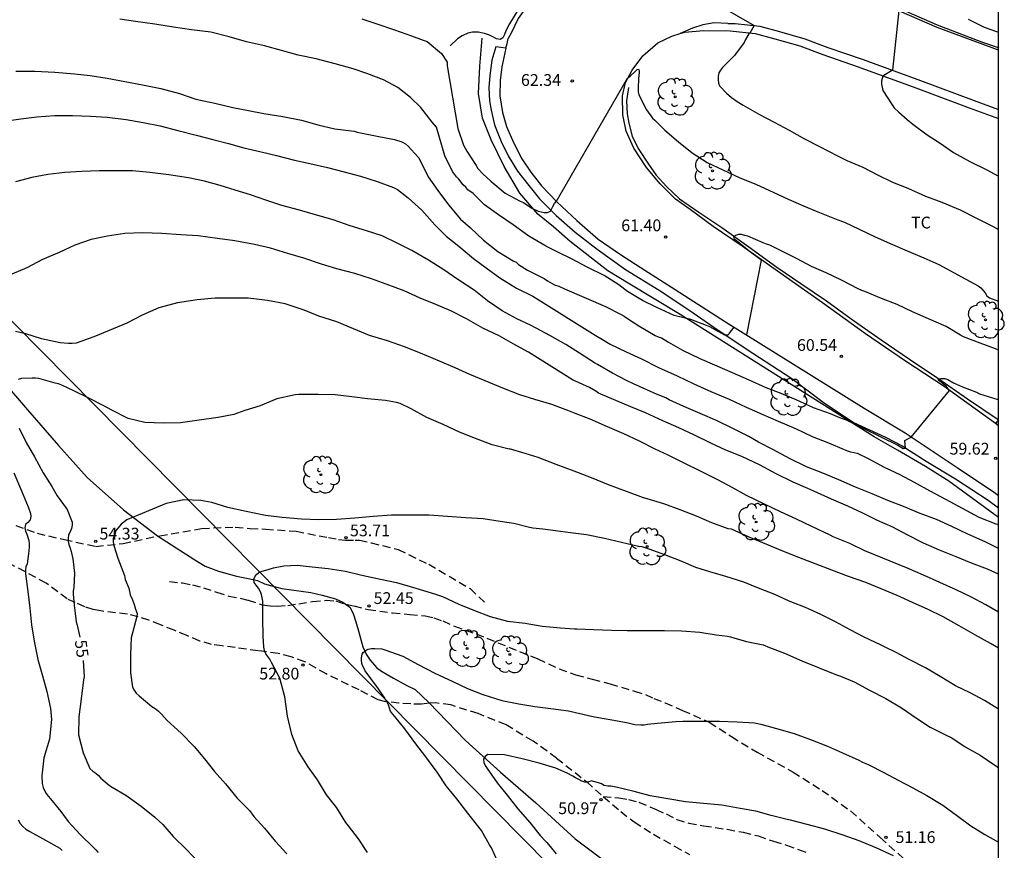
# Model space of a CAD drawing. Units: metres. Extents: x 578544 to 578895, y 4794790 to 4795040.
# Drawn here: x 578832 to 578895, y 4794957 to 4795010 of the extents above; entities that cross this region are included whole.
import ezdxf

# ---------------------------------------------------------------- set-up
doc = ezdxf.new("R2010")
doc.units = ezdxf.units.M
doc.linetypes.add('TRAZOS_NORMALES', pattern=[0.75, 0.5, -0.25])
for name, color, linetype in [('010106', 9, 'Continuous'), ('020104', 34, 'Continuous'), ('020204', 9, 'Continuous'), ('020307', 24, 'Continuous'), ('020308', 9, 'Continuous'), ('050103', 4, 'Continuous'), ('060108', 9, 'Continuous'), ('060110', 9, 'Continuous'), ('060113', 4, 'Continuous'), ('060128', 7, 'TRAZOS_NORMALES'), ('070108', 9, 'VALLA'), ('100202', 3, 'Continuous'), ('100301', 7, 'Continuous'), ('220104', 9, 'LINEA_ELECTRICA')]:
    doc.layers.add(name, color=color, linetype=linetype)
doc.layers.add('020105', color=24, linetype='Continuous', lineweight=30)
doc.styles.add('ARIAL', font='ARIAL.TTF', dxfattribs={"height": 1})
doc.styles.add('ARIALI', font='ARIALI.TTF', dxfattribs={"height": 1})
doc.styles.get("Standard").update_dxf_attribs({"font": 'txt.shx'})
doc.linetypes.add('LINEA_ELECTRICA', pattern='A,7.5,-0.3,["E",Standard,S=0.25,R=0,X=-0.1,Y=-0.1],-0.3', length=8.1)
doc.linetypes.add('VALLA', pattern='A,1,[200,DONOSTI.shx,S=0.1,R=0,X=0,Y=0],1', length=2)

# ---------------------------------------------------------------- blocks, each defined once
blk = doc.blocks.new('COTAPU')
blk.add_circle((0, 0), 0.075)
blk = doc.blocks.new('ARBOL')
blk.add_circle((0, 0), 0.0587)
for centre, radius, start, end in [((-0.564, 0.381), 0.532, 92.28, 254.58), ((-0.28, 0.855), 0.3, 359.28777, 173.60777), ((0.097, 0.97), 0.21, 23.15651, 160.46651), ((0.438, 0.881), 0.24, 301.57804, 139.32804), ((0.656, 0.288), 0.443, 319.85562, 114.76562), ((-0.091, 0.321), 0.12, 119.14, 310.56), ((0.819, -0.249), 0.383, 235.52754, 62.02753), ((-0.556, -0.339), 0.555, 142.64, 266.54), ((-0.039, -0.384), 0.21, 189.64, 323.88), ((0.299, -0.624), 0.532, 224.67, 0.24), ((-0.301, -0.676), 0.45, 213.78, 295.32)]:
    blk.add_arc(centre, radius, start, end)

msp = doc.modelspace()

# ---------------------------------------------------------------- linework, layer by layer
at = {"layer": '010106', "flags": 128}
msp.add_lwpolyline([(578544.275, 4794790.29), (578894.265, 4794790.283), (578894.271, 4795040.276), (578544.28, 4795040.283)], close=True, dxfattribs=at)
at = {"layer": '020104', "flags": 128}
for points, elevation in [([(578873.251, 4795012.516), (578878.678, 4795009.376), (578878.404, 4795008.888), (578878.354, 4795008.836), (578878.136, 4795008.484), (578878.052, 4795008.298), (578877.426, 4795007.458), (578877.122, 4795007.142), (578876.672, 4795006.696), (578876.542, 4795006.53), (578876.442, 4795006.346), (578876.392, 4795006.136), (578876.384, 4795005.932), (578876.406, 4795005.706), (578876.48, 4795005.52), (578876.926, 4795005.054), (578877.238, 4795004.78), (578877.596, 4795004.52), (578877.988, 4795004.284), (578879.026, 4795003.706), (578879.958, 4795003.206), (578880.918, 4795002.708), (578881.892, 4795002.152), (578882.864, 4795001.654), (578884, 4795001.066), (578884.606, 4795000.766), (578885.62, 4795000.348), (578886.564, 4794999.844), (578887.508, 4794999.394), (578888.496, 4794998.992), (578889.628, 4794998.5), (578890.666, 4794998.108), (578891.826, 4794997.622), (578892.88, 4794997.09), (578893.936, 4794996.564), (578894.27, 4794996.366)], 63), ([(578887.921, 4795010.33), (578887.512, 4795006.524), (578886.886, 4795006.144), (578886.818, 4795005.836), (578886.812, 4795005.634), (578886.902, 4795005.224), (578887.494, 4795004.308), (578887.618, 4795004.134), (578887.926, 4795003.85), (578888.438, 4795003.386), (578888.818, 4795003.08), (578889.73, 4795002.4), (578890.544, 4795001.866), (578891.404, 4795001.28), (578892.442, 4795000.712), (578893.54, 4795000.17), (578894.27, 4794999.768)], 64), ([(578877.391, 4794990.147), (578877.088, 4794989.752), (578877.028, 4794989.62), (578876.822, 4794989.63), (578876.628, 4794989.724), (578875.858, 4794990.166), (578875.652, 4794990.252), (578874.654, 4794990.622), (578873.588, 4794990.886), (578872.48, 4794991.384), (578871.564, 4794991.844), (578870.602, 4794992.41), (578870.444, 4794992.546), (578870.066, 4794992.838), (578869.114, 4794993.44), (578868.068, 4794993.95), (578867.026, 4794994.5), (578866.122, 4794994.934), (578865.518, 4794995.244), (578865.33, 4794995.35), (578864.324, 4794995.94), (578863.31, 4794996.66), (578862.375, 4794997.302), (578861.495, 4794997.948), (578860.763, 4794998.652), (578860.417, 4794998.9), (578860.287, 4794999.06), (578860.127, 4794999.222), (578859.841, 4794999.568), (578859.703, 4794999.726), (578859.437, 4795000.074), (578858.965, 4795001.056), (578858.424, 4795002.889), (578858.15, 4795003.209), (578857.426, 4795004.141), (578856.768, 4795004.793), (578855.96, 4795005.415), (578855.048, 4795005.917), (578853.982, 4795006.319), (578853.11, 4795006.617), (578851.96, 4795006.921), (578850.752, 4795007.245), (578849.602, 4795007.475), (578848.542, 4795007.783), (578847.448, 4795008.079), (578846.306, 4795008.331), (578845.192, 4795008.653), (578844.02, 4795008.942), (578842.788, 4795009.102), (578841.65, 4795009.278), (578840.462, 4795009.46), (578839.222, 4795009.628), (578838.216, 4795009.782)], 61), ([(578853.668, 4795009.801), (578854.628, 4795009.485), (578855.742, 4795009.093), (578856.828, 4795008.715), (578857.568, 4795008.439), (578857.828, 4795008.345), (578858.742, 4795007.593), (578859.102, 4795007.045), (578859.101, 4795006.994), (578859.115, 4795006.794), (578859.787, 4795002.806), (578860.141, 4795001.746), (578860.369, 4795001.358), (578860.591, 4795001.01), (578860.957, 4795000.438), (578861.065, 4795000.256), (578861.381, 4794999.926), (578861.897, 4794999.45), (578862.813, 4794998.69), (578863.77, 4794998.168), (578863.97, 4794998.084), (578864.514, 4794997.73), (578864.906, 4794997.542), (578865.298, 4794997.452), (578865.508, 4794997.454), (578865.692, 4794997.536), (578865.842, 4794997.836), (578865.948, 4794998.02), (578866.086, 4794998.18), (578870.612, 4795006.016), (578870.81, 4795006.172), (578871.102, 4795006.45), (578871.23, 4795006.576), (578871.32, 4795006.598), (578871.354, 4795006.508), (578871.354, 4795006.384), (578871.32, 4795005.986), (578871.296, 4795005.356), (578871.296, 4795005.154), (578871.34, 4795004.948), (578871.812, 4795003.988), (578872.2, 4795003.474), (578872.342, 4795003.33), (578872.984, 4795002.706), (578873.86, 4795001.962), (578874.74, 4795001.254), (578875.698, 4795000.646), (578876.692, 4795000.168), (578877.726, 4794999.682), (578878.838, 4794999.23), (578879.906, 4794998.746), (578880.856, 4794998.292), (578881.826, 4794997.882), (578882.744, 4794997.482), (578883.812, 4794997.07), (578884.03, 4794996.988), (578884.442, 4794996.826), (578885.382, 4794996.392), (578886.368, 4794995.92), (578887.362, 4794995.48), (578888.452, 4794995.008), (578889.51, 4794994.548), (578890.47, 4794994.124), (578890.974, 4794993.856), (578891.924, 4794993.342), (578892.968, 4794992.778), (578893.158, 4794992.646), (578893.432, 4794992.322), (578893.538, 4794992.138), (578893.698, 4794992.016), (578894.269, 4794991.803)], 62), ([(578830.847, 4795003.276), (578831.901, 4795003.426), (578832.92, 4795003.56), (578834.078, 4795003.626), (578835.214, 4795003.626), (578836.348, 4795003.602), (578837.422, 4795003.52), (578838.636, 4795003.372), (578839.704, 4795003.196), (578840.806, 4795002.982), (578841.922, 4795002.688), (578843.096, 4795002.378), (578844.156, 4795002.114), (578845.148, 4795001.846), (578846.128, 4795001.564), (578847.236, 4795001.314), (578848.21, 4795001.082), (578849.356, 4795000.778), (578850.35, 4795000.566), (578851.476, 4795000.328), (578852.528, 4795000.04), (578853.584, 4794999.764), (578854.64, 4794999.42), (578855.672, 4794999.036), (578855.94, 4794998.912), (578856.612, 4794998.38), (578857.492, 4794997.598), (578858.318, 4794996.67), (578859.04, 4794995.944), (578859.844, 4794995.294), (578860.782, 4794994.516), (578861.585, 4794993.92), (578862.461, 4794993.286), (578863.519, 4794992.63), (578864.567, 4794992.11), (578868.546, 4794989.635), (578868.902, 4794989.413), (578869.506, 4794989.045), (578870.516, 4794988.561), (578871.504, 4794988.109), (578872.594, 4794987.565), (578873.766, 4794987.036), (578874.834, 4794986.52), (578875.922, 4794986.034), (578877.1, 4794985.546), (578878.188, 4794985.044), (578879.234, 4794984.562), (578880.218, 4794984.15), (578881.334, 4794983.67), (578882.384, 4794983.164), (578883.428, 4794982.76), (578884.426, 4794982.336), (578884.638, 4794982.248), (578884.836, 4794982.186), (578885.064, 4794982.154), (578885.268, 4794982.1), (578885.95, 4794981.766), (578886.975, 4794981.218), (578887.977, 4794980.736), (578888.893, 4794980.244), (578889.893, 4794979.704), (578890.885, 4794979.17), (578891.947, 4794978.59), (578893.013, 4794978.028), (578894.099, 4794977.6), (578894.269, 4794977.552)], 59), ([(578894.269, 4794976.026), (578893.417, 4794976.454), (578892.323, 4794976.944), (578891.291, 4794977.426), (578890.325, 4794977.878), (578889.283, 4794978.264), (578888.223, 4794978.698), (578887.221, 4794979.076), (578886.207, 4794979.512), (578885.152, 4794979.938), (578884.09, 4794980.4), (578883.06, 4794980.83), (578882.036, 4794981.222), (578880.986, 4794981.746), (578879.87, 4794982.336), (578878.972, 4794982.795), (578878.352, 4794983.169), (578877.294, 4794983.699), (578876.322, 4794984.161), (578875.252, 4794984.623), (578874.21, 4794985.085), (578873.272, 4794985.501), (578873.05, 4794985.621), (578872.46, 4794985.869), (578872.266, 4794985.939), (578872.074, 4794986.035), (578870.99, 4794986.533), (578870.54, 4794986.737), (578869.656, 4794987.209), (578868.688, 4794987.747), (578868.508, 4794987.871), (578867.536, 4794988.473), (578866.672, 4794989.037), (578865.646, 4794989.597), (578864.463, 4794990.246), (578863.551, 4794990.66), (578862.605, 4794991.168), (578861.681, 4794991.81), (578860.837, 4794992.49), (578859.852, 4794993.13), (578858.838, 4794993.828), (578857.92, 4794994.42), (578856.858, 4794995.036), (578855.924, 4794995.492), (578854.958, 4794995.968), (578853.956, 4794996.282), (578852.912, 4794996.596), (578851.84, 4794996.988), (578850.696, 4794997.298), (578849.684, 4794997.588), (578848.566, 4794997.906), (578847.538, 4794998.244), (578846.556, 4794998.57), (578845.588, 4794998.88), (578844.63, 4794999.172), (578843.622, 4794999.458), (578842.596, 4794999.67), (578841.36, 4794999.856), (578840.142, 4794999.996), (578839.038, 4795000.098), (578837.91, 4795000.114), (578836.902, 4795000.11), (578835.806, 4795000.066), (578834.726, 4794999.996), (578833.632, 4794999.876), (578832.612, 4794999.69), (578831.578, 4794999.408)], 58), ([(578894.269, 4794974.395), (578893.563, 4794974.696), (578892.545, 4794975.09), (578891.575, 4794975.486), (578890.515, 4794975.92), (578889.497, 4794976.36), (578888.459, 4794976.89), (578887.529, 4794977.38), (578886.551, 4794977.818), (578885.621, 4794978.272), (578884.661, 4794978.73), (578883.614, 4794979.159), (578882.504, 4794979.671), (578882.12, 4794979.839), (578881.176, 4794980.261), (578880.084, 4794980.783), (578879.032, 4794981.357), (578877.906, 4794981.879), (578876.876, 4794982.289), (578875.914, 4794982.739), (578874.84, 4794983.273), (578873.88, 4794983.715), (578872.868, 4794984.173), (578871.762, 4794984.673), (578870.826, 4794985.059), (578869.856, 4794985.453), (578868.75, 4794985.937), (578868.586, 4794986.053), (578868.182, 4794986.285), (578867.108, 4794986.783), (578864.287, 4794988.552), (578863.305, 4794989.078), (578862.415, 4794989.58), (578861.375, 4794990.08), (578860.339, 4794990.664), (578859.329, 4794991.182), (578858.376, 4794991.584), (578857.378, 4794991.988), (578856.372, 4794992.464), (578855.22, 4794992.876), (578854.268, 4794993.214), (578853.21, 4794993.56), (578852.064, 4794993.86), (578851.098, 4794994.15), (578849.97, 4794994.542), (578848.95, 4794994.84), (578847.838, 4794995.17), (578846.816, 4794995.414), (578845.57, 4794995.636), (578844.45, 4794995.8), (578843.222, 4794995.954), (578842.116, 4794996.034), (578840.908, 4794996.11), (578839.67, 4794996.16), (578838.54, 4794996.102), (578837.432, 4794995.95), (578836.396, 4794995.718), (578835.354, 4794995.358), (578834.344, 4794994.89), (578833.294, 4794994.446), (578832.298, 4794993.93), (578831.338, 4794993.518)], 57), ([(578894.269, 4794988.677), (578894.077, 4794988.748), (578893.111, 4794989.126), (578892.036, 4794989.53), (578891.858, 4794989.634), (578890.928, 4794990.188), (578889.802, 4794990.674), (578888.788, 4794991.124), (578887.802, 4794991.576), (578886.808, 4794991.96), (578885.754, 4794992.414), (578885.56, 4794992.468), (578885.316, 4794992.578), (578884.256, 4794993.13), (578883.28, 4794993.598), (578882.342, 4794994.016), (578881.426, 4794994.496), (578880.506, 4794994.962), (578879.678, 4794995.374), (578879.48, 4794995.424), (578879.262, 4794995.506), (578878.284, 4794995.95), (578878.086, 4794995.986), (578877.87, 4794996.036), (578877.69, 4794996.036), (578877.498, 4794995.978), (578877.482, 4794995.97), (578877.372, 4794995.924), (578877.388, 4794995.79), (578877.564, 4794995.662), (578878.378, 4794994.996), (578879.038, 4794994.506), (578879.132, 4794994.406), (578878.199, 4794989.645)], 61), ([(578894.269, 4794971.96), (578893.461, 4794972.44), (578892.517, 4794972.93), (578891.565, 4794973.392), (578890.535, 4794973.863), (578889.495, 4794974.313), (578888.507, 4794974.745), (578885.739, 4794975.875), (578884.799, 4794976.331), (578883.727, 4794976.775), (578883.527, 4794976.883), (578882.364, 4794977.417), (578881.382, 4794977.887), (578880.36, 4794978.363), (578879.346, 4794978.855), (578878.194, 4794979.397), (578877.292, 4794979.907), (578876.38, 4794980.399), (578875.306, 4794980.929), (578874.178, 4794981.483), (578873.194, 4794981.969), (578872.372, 4794982.351), (578871.374, 4794982.861), (578870.376, 4794983.331), (578869.328, 4794983.773), (578868.236, 4794984.267), (578867.218, 4794984.653), (578866.794, 4794984.819), (578865.772, 4794985.203), (578864.699, 4794985.52), (578863.731, 4794985.832), (578862.655, 4794986.244), (578861.535, 4794986.714), (578860.555, 4794987.122), (578859.625, 4794987.548), (578858.607, 4794987.978), (578857.407, 4794988.488), (578856.378, 4794988.892), (578855.304, 4794989.256), (578854.158, 4794989.616), (578853.124, 4794990.024), (578852.068, 4794990.476), (578850.924, 4794990.836), (578849.976, 4794991.224), (578848.774, 4794991.616), (578847.64, 4794991.842), (578846.414, 4794991.982), (578845.37, 4794991.99), (578844.31, 4794991.982), (578843.15, 4794991.872), (578841.902, 4794991.696), (578840.72, 4794991.362), (578839.656, 4794990.904), (578838.664, 4794990.4), (578837.55, 4794989.914), (578836.562, 4794989.524), (578835.44, 4794989.122), (578835.192, 4794989.088), (578834.942, 4794989.086), (578834.412, 4794989.128), (578833.218, 4794989.396), (578832.226, 4794989.72), (578831.558, 4794989.86)], 56), ([(578831.462, 4794980.855), (578831.954, 4794979.697), (578832.378, 4794978.675), (578832.52, 4794978.255), (578832.548, 4794978.055), (578832.498, 4794977.847), (578832.36, 4794977.685), (578832.208, 4794977.545), (578832.158, 4794977.335), (578832.212, 4794977.133), (578832.284, 4794976.937), (578832.42, 4794976.525), (578832.448, 4794976.317), (578832.448, 4794976.107), (578832.412, 4794975.901), (578832.408, 4794975.685), (578832.314, 4794975.039), (578832.224, 4794974.855), (578832.196, 4794974.635), (578832.214, 4794974.403), (578832.362, 4794973.275), (578832.486, 4794972.213), (578832.596, 4794971.155), (578832.766, 4794970.109), (578832.998, 4794968.945), (578833.296, 4794967.899), (578833.572, 4794966.893), (578833.808, 4794965.813), (578833.868, 4794965.119), (578833.732, 4794963.861), (578833.376, 4794962.667), (578833.24, 4794961.529), (578833.274, 4794961.043), (578833.344, 4794960.785), (578833.416, 4794960.591), (578833.52, 4794960.405), (578833.646, 4794960.229), (578833.8, 4794960.057), (578834.463, 4794959.257), (578834.929, 4794958.621), (578835.703, 4794957.773), (578836.539, 4794956.957), (578836.697, 4794956.801), (578836.833, 4794956.637)], 56), ([(578894.269, 4794965.786), (578893.385, 4794966.329), (578892.473, 4794966.817), (578891.523, 4794967.267), (578890.553, 4794967.863), (578889.611, 4794968.403), (578888.571, 4794968.949), (578887.751, 4794969.397), (578886.955, 4794969.775), (578886.741, 4794969.879), (578885.711, 4794970.377), (578884.817, 4794970.843), (578883.887, 4794971.337), (578882.943, 4794971.805), (578881.961, 4794972.263), (578880.931, 4794972.663), (578880.005, 4794973.079), (578878.974, 4794973.495), (578878.022, 4794973.865), (578876.886, 4794974.247), (578875.856, 4794974.543), (578874.976, 4794974.819), (578874.038, 4794975.207), (578872.994, 4794975.613), (578871.996, 4794975.969), (578871.55, 4794976.119), (578871.316, 4794976.147), (578870.236, 4794976.399), (578869.138, 4794976.665), (578867.998, 4794976.887), (578866.962, 4794977.025), (578866.328, 4794977.097), (578865.202, 4794977.249), (578864.566, 4794977.311), (578864.366, 4794977.365), (578863.362, 4794977.611), (578862.915, 4794977.67), (578862.495, 4794977.754), (578861.399, 4794977.912), (578860.305, 4794977.982), (578859.133, 4794978.068), (578857.965, 4794978.146), (578856.785, 4794978.148), (578855.559, 4794978.144), (578854.377, 4794978.058), (578853.219, 4794977.96), (578852.037, 4794977.862), (578850.927, 4794977.86), (578849.819, 4794977.892), (578848.575, 4794978.006), (578847.512, 4794978.126), (578846.278, 4794978.384), (578845.11, 4794978.646), (578844.087, 4794978.957), (578843.395, 4794979.074), (578842.299, 4794979.126), (578841.176, 4794978.891), (578840.298, 4794978.523), (578839.397, 4794978.157), (578839.074, 4794978.027), (578838.666, 4794977.858), (578838.314, 4794977.571), (578838.118, 4794977.336), (578837.974, 4794977.166), (578837.896, 4794976.918), (578837.79, 4794976.669), (578837.792, 4794976.443), (578837.844, 4794976.219), (578838.098, 4794975.403), (578838.518, 4794974.293), (578838.566, 4794974.049), (578838.79, 4794973.49), (578838.882, 4794973.072), (578839.038, 4794972.759), (578839.13, 4794972.459), (578839.234, 4794972.159), (578839.339, 4794971.884), (578839.318, 4794971.69), (578838.938, 4794970.333), (578838.908, 4794969.265), (578838.908, 4794968.085), (578839.026, 4794967.169), (578839.132, 4794966.985), (578839.276, 4794966.801), (578839.462, 4794966.617), (578840.255, 4794965.951), (578840.487, 4794965.817), (578840.699, 4794965.659), (578840.885, 4794965.451), (578841.243, 4794965.049), (578842.145, 4794964.255), (578842.971, 4794963.387), (578843.619, 4794962.611), (578844.265, 4794961.811), (578844.961, 4794961.015), (578845.699, 4794960.107), (578845.843, 4794959.967), (578846.505, 4794959.305), (578846.771, 4794958.929), (578847.453, 4794958.185), (578848.145, 4794957.335), (578848.883, 4794956.557)], 54), ([(578854.017, 4794956.639), (578853.441, 4794957.517), (578852.803, 4794958.345), (578852.649, 4794958.547), (578852.059, 4794959.489), (578851.415, 4794960.305), (578850.835, 4794961.259), (578850.243, 4794962.091), (578849.603, 4794963.123), (578849.195, 4794964.167), (578848.911, 4794965.335), (578848.747, 4794966.557), (578848.429, 4794967.749), (578847.909, 4794968.761), (578847.789, 4794968.961), (578847.545, 4794969.299), (578847.459, 4794969.513), (578847.401, 4794969.731), (578847.377, 4794970.423), (578847.345, 4794971.568), (578847.345, 4794972.664), (578847.257, 4794973.084), (578847.171, 4794973.302), (578847.059, 4794973.5), (578846.917, 4794973.674), (578846.801, 4794973.856), (578846.767, 4794974.076), (578846.855, 4794974.262), (578846.965, 4794974.394), (578847.165, 4794974.526), (578847.695, 4794974.69), (578848.031, 4794974.786), (578848.679, 4794974.914), (578849.535, 4794974.966), (578850.493, 4794974.856), (578851.521, 4794974.756), (578852.623, 4794974.568), (578853.663, 4794974.332), (578854.853, 4794974.062), (578855.873, 4794973.852), (578857.097, 4794973.488), (578858.291, 4794973.132), (578858.807, 4794972.952), (578859.847, 4794972.462), (578860.855, 4794972.06), (578861.841, 4794971.678), (578862.953, 4794971.396), (578864.089, 4794971.266), (578865.161, 4794971.078), (578866.335, 4794970.96), (578867.229, 4794970.9), (578867.382, 4794970.901), (578868.432, 4794970.867), (578869.588, 4794970.813), (578870.59, 4794970.801), (578871.764, 4794970.801), (578872.964, 4794970.799), (578874.046, 4794970.777), (578875.222, 4794970.683), (578876.268, 4794970.519), (578876.978, 4794970.425), (578877.182, 4794970.393), (578877.384, 4794970.331), (578878.193, 4794970.099), (578878.409, 4794970.055), (578879.27, 4794969.875), (578879.673, 4794969.705), (578880.613, 4794969.347), (578881.739, 4794968.853), (578882.845, 4794968.405), (578883.933, 4794967.969), (578884.193, 4794967.875), (578885.069, 4794967.523), (578886.055, 4794966.989), (578887.083, 4794966.449), (578888.095, 4794965.861), (578889.039, 4794965.197), (578889.917, 4794964.635), (578890.899, 4794964.147), (578891.305, 4794963.939), (578892.153, 4794963.367), (578893.095, 4794962.851), (578894.045, 4794962.195), (578894.269, 4794962.046)], 53), ([(578862.305, 4794956.083), (578861.943, 4794956.927), (578861.805, 4794957.125), (578861.289, 4794958.033), (578861.129, 4794958.247), (578860.417, 4794959.137), (578859.727, 4794960.055), (578859.045, 4794960.895), (578858.459, 4794961.757), (578857.737, 4794962.743), (578857.115, 4794963.575), (578856.395, 4794964.525), (578855.757, 4794965.316), (578855.613, 4794965.478), (578855.493, 4794965.646), (578855.435, 4794965.848), (578855.357, 4794966.042), (578855.345, 4794966.084), (578855.259, 4794966.28), (578855.139, 4794966.448), (578855.121, 4794966.472), (578854.715, 4794967.064), (578854.237, 4794967.734), (578853.881, 4794968.218), (578853.687, 4794968.614), (578853.663, 4794968.684), (578853.641, 4794968.916), (578853.643, 4794969.048), (578853.679, 4794969.274), (578853.747, 4794969.39), (578853.933, 4794969.546), (578854.063, 4794969.606), (578854.279, 4794969.646), (578854.499, 4794969.646), (578854.929, 4794969.624), (578855.127, 4794969.558), (578856.269, 4794969.164), (578857.255, 4794968.634), (578858.327, 4794968.082), (578859.463, 4794967.544), (578860.395, 4794967.094), (578861.383, 4794966.702), (578862.595, 4794966.33), (578863.677, 4794966.126), (578864.701, 4794965.954), (578865.709, 4794965.81), (578866.841, 4794965.666), (578867.293, 4794965.564), (578868.499, 4794965.282), (578869.493, 4794965.124), (578870.655, 4794964.896), (578871.069, 4794964.798), (578871.464, 4794964.779), (578871.672, 4794964.779), (578871.878, 4794964.819), (578872.316, 4794964.863), (578872.528, 4794964.889), (578872.99, 4794964.919), (578873.222, 4794964.947), (578873.698, 4794964.983), (578874.143, 4794965.007), (578875.275, 4794965.009), (578876.485, 4794965.009), (578877.599, 4794964.973), (578878.711, 4794964.901), (578879.111, 4794964.819), (578880.105, 4794964.533), (578881.233, 4794964.231), (578882.277, 4794963.849), (578883.371, 4794963.425), (578884.317, 4794962.987), (578885.365, 4794962.517), (578885.593, 4794962.399), (578885.821, 4794962.313), (578886.001, 4794962.225), (578886.965, 4794961.741), (578887.865, 4794961.247), (578888.801, 4794960.753), (578889.697, 4794960.269), (578890.717, 4794959.657), (578891.675, 4794958.955), (578892.513, 4794958.335), (578893.411, 4794957.781), (578894.269, 4794957.287)], 52), ([(578887.585, 4794956.429), (578886.503, 4794956.905), (578885.393, 4794957.385), (578884.365, 4794957.743), (578883.199, 4794958.117), (578882.075, 4794958.431), (578881.009, 4794958.689), (578880.797, 4794958.733), (578879.765, 4794958.987), (578878.785, 4794959.271), (578877.795, 4794959.447), (578876.635, 4794959.647), (578875.447, 4794959.765), (578874.309, 4794959.857), (578873.171, 4794960.055), (578872.063, 4794960.255), (578871.025, 4794960.525), (578869.972, 4794960.787), (578869.552, 4794960.863), (578869.344, 4794960.863), (578869.128, 4794960.901), (578868.958, 4794961.011), (578868.768, 4794961.083), (578868.29, 4794961.209), (578868.096, 4794961.131), (578867.896, 4794961.131), (578867.692, 4794961.187), (578867.502, 4794961.299), (578867.298, 4794961.387), (578867.12, 4794961.509), (578866.77, 4794961.703), (578866.031, 4794962.012), (578864.983, 4794962.322), (578863.881, 4794962.616), (578862.757, 4794962.862), (578861.707, 4794962.882), (578861.529, 4794962.768), (578861.429, 4794962.586), (578861.441, 4794962.374), (578861.519, 4794962.174), (578861.659, 4794961.982), (578862.287, 4794961.072), (578862.937, 4794960.284), (578863.619, 4794959.426), (578864.385, 4794958.555), (578865.041, 4794957.727), (578865.369, 4794957.363), (578865.471, 4794957.275), (578866.062, 4794956.54)], 51), ([(578831.738, 4794958.717), (578831.864, 4794958.489), (578832.04, 4794958.289), (578832.236, 4794958.127), (578832.49, 4794957.979), (578833.473, 4794957.417), (578834.387, 4794956.909), (578834.545, 4794956.771)], 57)]:
    msp.add_lwpolyline(points, dxfattribs=dict(at, elevation=elevation))
at = {"layer": '020105', "flags": 128}
for points, elevation in [([(578894.27, 4795008.938), (578894.174, 4795008.961), (578893.376, 4795009.241), (578892.358, 4795009.765)], 65), ([(578831.599, 4795006.458), (578832.805, 4795006.458), (578834.067, 4795006.39), (578835.324, 4795006.288), (578836.332, 4795006.188), (578837.414, 4795006.01), (578838.542, 4795005.806), (578839.666, 4795005.596), (578840.836, 4795005.35), (578842.032, 4795005.034), (578843.062, 4795004.674), (578844.288, 4795004.422), (578845.434, 4795004.138), (578846.426, 4795003.948), (578847.41, 4795003.76), (578848.624, 4795003.564), (578849.81, 4795003.328), (578850.936, 4795003.018), (578851.944, 4795002.792), (578853.162, 4795002.629), (578853.36, 4795002.565), (578853.572, 4795002.537), (578854.65, 4795002.315), (578855.748, 4795002.103), (578856.216, 4795001.957), (578856.44, 4795001.827), (578856.64, 4795001.657), (578856.806, 4795001.467), (578857.284, 4795000.959), (578857.398, 4795000.727), (578857.898, 4794999.725), (578858.504, 4794998.843), (578859.198, 4794997.943), (578859.964, 4794997.028), (578860.588, 4794996.466), (578861.428, 4794995.688), (578862.331, 4794994.97), (578863.317, 4794994.37), (578863.501, 4794994.272), (578863.663, 4794994.142), (578864.237, 4794993.764), (578865.289, 4794993.247), (578865.507, 4794993.093), (578865.955, 4794992.831), (578866.221, 4794992.743), (578866.591, 4794992.581), (578869.2, 4794991.45), (578870.202, 4794990.938), (578870.394, 4794990.842), (578870.734, 4794990.6), (578871.334, 4794990.23), (578872.378, 4794989.602), (578872.56, 4794989.518), (578872.77, 4794989.45), (578873.226, 4794989.178), (578874.126, 4794988.666), (578875.22, 4794988.136), (578876.158, 4794987.728), (578877.278, 4794987.256), (578878.31, 4794986.806), (578879.434, 4794986.292), (578880.39, 4794985.922), (578881.338, 4794985.52), (578882.462, 4794985.024), (578883.53, 4794984.622), (578884.138, 4794984.372), (578884.55, 4794984.23), (578887.851, 4794982.614), (578888.203, 4794982.406), (578888.351, 4794982.43), (578888.31, 4794982.918), (578888.492, 4794983.025), (578888.707, 4794983.125), (578891.153, 4794986.108), (578891.067, 4794986.214), (578890.937, 4794986.368), (578890.773, 4794986.494), (578890.609, 4794986.636), (578890.449, 4794986.762), (578890.451, 4794986.842), (578890.603, 4794986.862), (578890.733, 4794986.862), (578890.843, 4794986.862), (578890.857, 4794986.862), (578891.049, 4794986.79), (578891.405, 4794986.596), (578891.793, 4794986.41), (578891.987, 4794986.322), (578892.865, 4794985.998), (578893.073, 4794985.894), (578894.163, 4794985.538), (578894.269, 4794985.494)], 60), ([(578894.269, 4794969.675), (578893.757, 4794969.965), (578892.805, 4794970.493), (578891.765, 4794971.083), (578890.745, 4794971.657), (578889.791, 4794972.137), (578888.795, 4794972.587), (578887.803, 4794973.035), (578886.797, 4794973.449), (578885.805, 4794973.863), (578884.707, 4794974.233), (578883.639, 4794974.631), (578882.641, 4794975.031), (578881.532, 4794975.457), (578880.514, 4794975.845), (578879.498, 4794976.281), (578878.37, 4794976.743), (578877.246, 4794977.245), (578877.028, 4794977.285), (578875.99, 4794977.669), (578875.01, 4794978.093), (578873.976, 4794978.487), (578872.93, 4794978.863), (578871.858, 4794979.193), (578871.634, 4794979.251), (578870.55, 4794979.667), (578869.406, 4794980.087), (578868.318, 4794980.525), (578867.208, 4794980.951), (578866.06, 4794981.389), (578864.91, 4794981.815), (578864.084, 4794982.089), (578863.084, 4794982.373), (578863.051, 4794982.358), (578861.967, 4794982.64), (578860.913, 4794983.038), (578859.881, 4794983.444), (578858.853, 4794983.928), (578857.813, 4794984.366), (578856.817, 4794984.926), (578856.107, 4794985.264), (578855.871, 4794985.324), (578855.161, 4794985.47), (578854.018, 4794985.57), (578853.024, 4794985.694), (578851.966, 4794985.812), (578850.882, 4794985.846), (578849.636, 4794985.844), (578849.402, 4794985.812), (578848.24, 4794985.574), (578847.176, 4794985.122), (578846.194, 4794984.822), (578845.502, 4794984.57), (578844.496, 4794984.372), (578843.28, 4794984.206), (578842.088, 4794984.038), (578841.002, 4794984.006), (578839.822, 4794984.064), (578838.76, 4794984.322), (578837.674, 4794984.862), (578837.246, 4794985.098), (578836.236, 4794985.612), (578835.292, 4794986.084), (578834.522, 4794986.43), (578834.318, 4794986.514), (578834.096, 4794986.568), (578833.056, 4794986.862), (578832.836, 4794986.89), (578832.634, 4794986.89), (578831.958, 4794986.854), (578831.746, 4794986.79)], 55), ([(578831.806, 4794983.698), (578832.258, 4794982.775), (578832.786, 4794981.863), (578833.344, 4794980.853), (578833.886, 4794979.979), (578834.226, 4794979.389), (578834.862, 4794978.505), (578835.19, 4794977.707), (578835.178, 4794977.505), (578835.144, 4794977.295), (578835.064, 4794977.091), (578834.954, 4794976.901), (578834.92, 4794976.691), (578834.924, 4794976.475), (578834.976, 4794976.273), (578835.066, 4794976.051), (578835.128, 4794975.825), (578835.216, 4794975.359), (578835.33, 4794974.441), (578835.296, 4794973.539), (578835.256, 4794973.325), (578835.25, 4794973.103), (578835.306, 4794972.401), (578835.446, 4794971.355), (578835.51, 4794971.135), (578835.674, 4794970.36)], 55), ([(578835.89, 4794968.884), (578835.95, 4794967.839), (578835.916, 4794967.641), (578835.75, 4794966.443), (578835.618, 4794965.277), (578835.596, 4794964.141), (578835.888, 4794963.001), (578836.316, 4794961.991), (578836.503, 4794961.819), (578836.691, 4794961.687), (578836.859, 4794961.543), (578837.019, 4794961.379), (578837.561, 4794960.909), (578837.745, 4794960.799), (578838.609, 4794960.285), (578839.579, 4794959.599), (578840.447, 4794958.887), (578840.959, 4794958.419), (578841.635, 4794957.665), (578842.469, 4794956.829), (578843.277, 4794955.975)], 55)]:
    msp.add_lwpolyline(points, dxfattribs=dict(at, elevation=elevation))
at = {"layer": '050103'}
for points in [[(578863.737, 4795010.557, 62.952), (578863.083, 4795009.483, 62.86), (578862.841, 4795009.043, 62.848), (578862.755, 4795008.809, 62.788), (578862.657, 4795008.583, 62.764), (578862.483, 4795008.489, 62.702), (578862.245, 4795008.529, 62.69), (578862.017, 4795008.647, 62.668), (578861.815, 4795008.759, 62.658), (578861.481, 4795008.865, 62.638), (578861.085, 4795008.949, 62.582), (578860.721, 4795008.949, 62.566), (578860.431, 4795008.877, 62.542), (578860.065, 4795008.713, 62.518), (578859.765, 4795008.527, 62.464), (578859.289, 4795008.083, 62.374)], [(578894.27, 4795007.959, 64.338), (578893.222, 4795008.32, 64.238), (578890.376, 4795009.4, 64.028), (578888.05, 4795010.413, 63.876)], [(578870.674, 4795005.415, 61.872), (578870.552, 4795004.561, 61.816), (578870.584, 4795003.745, 61.736), (578870.698, 4795003.151, 61.706), (578870.906, 4795002.325, 61.614), (578871.286, 4795001.525, 61.588), (578871.952, 4795000.523, 61.516), (578872.428, 4794999.833, 61.43), (578873.102, 4794999.105, 61.366), (578873.924, 4794998.321, 61.27), (578875.154, 4794997.471, 61.196), (578876.622, 4794996.485, 61.09), (578878.35, 4794995.261, 60.94), (578880.134, 4794993.965, 60.766), (578881.656, 4794992.925, 60.72), (578883.312, 4794991.809, 60.642), (578884.876, 4794990.667, 60.508), (578886.792, 4794989.337, 60.366), (578888.592, 4794988.095, 60.192), (578890.412, 4794986.891, 60.024), (578892.299, 4794985.573, 59.842), (578894.191, 4794984.291, 59.666), (578894.269, 4794984.231, 59.655)], [(578830.789, 4794986.667, 55.019), (578832.343, 4794984.867, 54.753), (578834.317, 4794982.581, 54.529), (578836.147, 4794980.551, 54.233), (578838.467, 4794978.491, 54.053), (578840.629, 4794976.839, 53.835), (578843.009, 4794975.305, 53.633), (578843.663, 4794974.899, 53.599), (578844.525, 4794974.569, 53.489), (578845.656, 4794974.265, 53.239), (578846.408, 4794974.119, 52.997), (578847.01, 4794973.989, 52.913), (578847.456, 4794973.779, 52.871), (578847.926, 4794973.631, 52.867), (578848.566, 4794973.475, 52.865), (578850.414, 4794973.211, 52.726), (578851.138, 4794973.037, 52.534), (578851.98, 4794972.817, 52.426), (578852.458, 4794972.609, 52.346), (578852.892, 4794972.291, 52.264), (578853.114, 4794971.873, 52.216), (578853.286, 4794971.347, 52.18), (578853.478, 4794970.693, 52.13), (578853.734, 4794969.741, 52.076), (578853.946, 4794969.287, 52.002), (578854.196, 4794968.903, 51.92), (578854.604, 4794968.437, 51.87), (578854.91, 4794968.199, 51.77), (578855.28, 4794967.987, 51.716), (578855.682, 4794967.747, 51.658), (578856.532, 4794967.295, 51.6), (578857.056, 4794967.039, 51.568), (578857.926, 4794966.191, 51.498), (578860.272, 4794963.787, 51.128), (578862.498, 4794961.757, 50.842), (578864.766, 4794959.803, 50.528), (578867.272, 4794957.511, 50.26), (578869.319, 4794955.966, 50.043)]]:
    msp.add_polyline3d(points, dxfattribs=at)
at = {"layer": '060108'}
for points in [[(578877.006, 4795009.508, 62.801), (578876.128, 4795009.543, 62.726), (578875.412, 4795009.407, 62.622), (578874.756, 4795009.211, 62.542), (578873.961, 4795008.862, 62.394)], [(578877.006, 4795009.508, 62.801), (578877.472, 4795009.501, 62.872), (578879.05, 4795009.327, 63.05), (578880.312, 4795008.993, 63.184), (578881.912, 4795008.533, 63.394), (578883.382, 4795007.981, 63.58), (578885.632, 4795007.203, 63.84), (578889.308, 4795005.865, 64.142), (578892.718, 4795004.587, 64.436), (578894.27, 4795004.012, 64.567)]]:
    msp.add_polyline3d(points, dxfattribs=at)
at = {"layer": '060110'}
for points in [[(578894.214, 4795007.827, 64.441), (578893.868, 4795007.952, 64.414), (578890.358, 4795009.253, 64.106), (578886.188, 4795011.079, 63.858), (578883.586, 4795012.171, 63.774), (578881.018, 4795013.105, 63.616), (578878.106, 4795014.151, 63.512), (578875.967, 4795014.877, 63.476), (578874.379, 4795015.171, 63.396), (578872.561, 4795015.297, 63.368), (578870.639, 4795015.227, 63.346), (578868.975, 4795014.909, 63.31), (578868.035, 4795014.567, 63.254), (578867.445, 4795014.189, 63.246), (578866.549, 4795013.345, 63.206), (578865.485, 4795012.163, 63.102), (578864.421, 4795010.921, 63.02), (578863.633, 4795009.821, 62.96), (578863.213, 4795008.939, 62.93), (578863.003, 4795008.54, 62.89)], [(578873.961, 4795008.862, 62.47), (578874.262, 4795008.955, 62.502), (578875.466, 4795009.065, 62.612), (578877.166, 4795009.041, 62.872), (578878.744, 4795008.867, 63.05), (578880.006, 4795008.533, 63.184), (578881.606, 4795008.073, 63.394), (578883.076, 4795007.521, 63.58), (578885.326, 4795006.743, 63.84), (578889.002, 4795005.405, 64.142), (578892.412, 4795004.127, 64.436), (578894.27, 4795003.439, 64.593)], [(578862.857, 4795007.926, 62.854), (578862.93, 4795008.233, 62.872), (578863.003, 4795008.54, 62.89)], [(578894.093, 4794983.983, 59.707), (578893.319, 4794984.551, 59.796), (578890.801, 4794986.355, 60.032), (578888.334, 4794987.965, 60.288), (578885.79, 4794989.721, 60.504), (578883.044, 4794991.679, 60.712), (578880.18, 4794993.707, 60.94), (578877.922, 4794995.301, 61.118), (578876.078, 4794996.565, 61.212), (578874.604, 4794997.643, 61.328), (578873.67, 4794998.307, 61.394), (578872.696, 4794999.275, 61.482), (578871.818, 4795000.323, 61.576), (578871.02, 4795001.549, 61.668), (578870.522, 4795002.643, 61.68), (578870.302, 4795003.681, 61.766), (578870.29, 4795004.897, 61.848), (578870.49, 4795005.731, 61.962), (578870.912, 4795006.531, 62.056), (578871.58, 4795007.451, 62.164), (578872.548, 4795008.263, 62.28), (578873.446, 4795008.705, 62.414), (578873.961, 4795008.862, 62.47)], [(578862.857, 4795007.926, 62.854), (578862.601, 4795006.742, 62.758), (578862.495, 4795005.868, 62.72), (578862.473, 4795004.88, 62.67), (578862.629, 4795003.836, 62.6), (578862.889, 4795002.942, 62.544), (578863.331, 4795001.916, 62.454), (578863.873, 4795000.872, 62.332), (578864.435, 4795000.018, 62.258), (578865.118, 4794999.154, 62.154), (578866.108, 4794998.126, 61.98), (578867.376, 4794996.936, 61.846), (578868.738, 4794995.752, 61.702), (578870.164, 4794994.762, 61.574), (578871.724, 4794993.768, 61.452), (578873.642, 4794992.536, 61.286), (578876.856, 4794990.48, 61.068), (578885.712, 4794984.972, 60.306), (578888.32, 4794983.394, 60.07), (578891.701, 4794981.147, 59.75), (578894.011, 4794979.591, 59.478), (578894.269, 4794979.408, 59.443)], [(578894.27, 4795007.807, 64.445), (578894.214, 4795007.827, 64.441)], [(578894.269, 4794983.853, 59.686), (578894.093, 4794983.983, 59.707)]]:
    msp.add_polyline3d(points, dxfattribs=at)
at = {"layer": '060113'}
for points in [[(578862.857, 4795007.926, 62.854), (578862.201, 4795008.012, 62.822), (578861.963, 4795007.172, 62.814), (578861.823, 4795006.182, 62.81), (578861.761, 4795005.396, 62.764), (578861.795, 4795004.578, 62.698), (578861.903, 4795003.974, 62.658), (578862.125, 4795003.046, 62.586), (578862.557, 4795001.98, 62.488), (578862.999, 4795001.06, 62.41), (578863.601, 4795000.094, 62.308), (578864.313, 4794999.172, 62.216), (578864.994, 4794998.328, 62.112), (578866.048, 4794997.25, 61.972), (578867.276, 4794996.192, 61.842), (578868.666, 4794995.102, 61.668), (578870.48, 4794993.824, 61.516), (578872.632, 4794992.494, 61.346), (578874.526, 4794991.236, 61.192), (578876.388, 4794989.948, 61.03), (578878.602, 4794988.476, 60.704), (578881.086, 4794986.87, 60.424), (578883.086, 4794985.344, 59.996), (578885.02, 4794984.062, 59.914), (578887.074, 4794983.112, 59.956), (578888.139, 4794982.574, 59.934), (578889.669, 4794981.6, 59.8), (578891.523, 4794980.456, 59.686), (578893.605, 4794979.096, 59.444), (578894.269, 4794978.613, 59.34)], [(578894.27, 4795007.959, 64.338), (578894.214, 4795007.827, 64.441)], [(578894.269, 4794984.231, 59.655), (578894.093, 4794983.983, 59.707)]]:
    msp.add_polyline3d(points, dxfattribs=at)
at = {"layer": '060128'}
for points in [[(578831.589, 4794977.48, 56.245), (578832.953, 4794976.996, 55.733), (578834.689, 4794976.586, 55.001), (578836.689, 4794976.154, 54.331), (578838.437, 4794976.338, 53.965), (578840.765, 4794976.839, 53.761), (578843.441, 4794977.301, 53.639), (578845.591, 4794977.389, 53.639), (578846.541, 4794977.303, 53.671), (578847.533, 4794977.255, 53.707), (578849.474, 4794977.119, 53.857), (578851.534, 4794976.719, 53.817), (578852.166, 4794976.603, 53.749), (578852.63, 4794976.543, 53.711), (578853.232, 4794976.543, 53.535), (578853.504, 4794976.543, 53.529), (578854.262, 4794976.389, 53.577), (578855.97, 4794975.957, 53.551), (578857.928, 4794975.015, 53.409), (578860.578, 4794973.463, 53.283), (578861.52, 4794972.573, 53.179)], [(578866.082, 4794962.657, 51.306), (578864.582, 4794963.737, 51.39), (578862.864, 4794964.775, 51.398), (578861.076, 4794965.491, 51.37), (578859.344, 4794966.043, 51.354), (578858.352, 4794966.181, 51.366), (578857.97, 4794966.161, 51.456), (578857.472, 4794966.101, 51.52), (578856.784, 4794966.107, 51.63), (578856.03, 4794966.165, 51.804), (578855.098, 4794966.261, 52.002), (578854.706, 4794966.379, 52.09), (578853.482, 4794967.001, 52.384), (578851.392, 4794968.022, 52.614), (578850.028, 4794968.798, 52.798), (578849.152, 4794969.116, 52.812), (578848.322, 4794969.324, 52.885), (578847.038, 4794969.502, 53.115), (578845.58, 4794969.7, 53.301), (578844.742, 4794969.81, 53.339), (578844.076, 4794969.91, 53.365), (578843.318, 4794970.122, 53.453), (578842.501, 4794970.47, 53.525), (578841.693, 4794970.808, 53.631), (578840.819, 4794971.158, 53.795), (578840.077, 4794971.46, 53.893), (578839.397, 4794971.67, 53.995), (578838.703, 4794971.842, 54.107), (578837.947, 4794971.916, 54.297), (578837.011, 4794972.038, 54.647), (578836.533, 4794972.134, 54.763), (578835.987, 4794972.302, 54.849), (578835.383, 4794972.576, 54.945), (578834.867, 4794972.802, 55.063), (578833.517, 4794973.814, 55.629), (578831.153, 4794975.088, 56.449)], [(578841.395, 4794973.912, 53.576), (578842.225, 4794973.832, 53.514), (578842.867, 4794973.7, 53.442), (578843.553, 4794973.524, 53.412), (578844.395, 4794973.24, 53.33), (578845.176, 4794972.99, 53.248), (578845.898, 4794972.851, 53.19), (578846.4, 4794972.723, 53.058), (578847.31, 4794972.435, 53.012), (578847.822, 4794972.361, 52.986), (578848.274, 4794972.355, 52.986), (578848.938, 4794972.391, 52.9), (578849.638, 4794972.503, 52.839), (578850.524, 4794972.645, 52.723), (578851.384, 4794972.721, 52.583), (578851.994, 4794972.687, 52.489), (578852.634, 4794972.463, 52.285), (578853.152, 4794972.369, 52.387), (578854.064, 4794972.137, 52.453), (578855.608, 4794971.915, 52.609), (578856.714, 4794971.813, 52.719), (578857.7, 4794971.733, 52.789), (578858.252, 4794971.605, 52.777), (578858.824, 4794971.405, 52.753), (578859.566, 4794971.063, 52.717), (578860.95, 4794970.583, 52.691), (578864.878, 4794968.981, 52.573), (578866.256, 4794968.349, 52.459), (578867.31, 4794967.967, 52.437), (578868.364, 4794967.689, 52.361), (578869.5, 4794967.393, 52.285), (578871.05, 4794966.921, 52.217), (578871.75, 4794966.717, 52.149), (578872.288, 4794966.461, 52.123), (578873.004, 4794966.179, 52.113), (578874.122, 4794965.691, 52.045), (578875.823, 4794964.949, 51.943), (578877.245, 4794964.025, 51.835), (578878.871, 4794963.039, 51.705), (578881.167, 4794961.769, 51.571), (578883.019, 4794960.597, 51.469), (578884.843, 4794959.285, 51.339), (578886.727, 4794957.587, 51.159), (578888.337, 4794956.141, 50.999)], [(578866.082, 4794962.657, 51.306), (578868.008, 4794961.143, 51.047), (578869.078, 4794960.181, 50.983), (578870.175, 4794959.243, 50.871), (578871.033, 4794958.595, 50.747), (578872.259, 4794957.809, 50.663), (578873.609, 4794957.031, 50.557), (578874.567, 4794956.517, 50.451)], [(578869.06, 4794960.197, 50.973), (578870.066, 4794960.131, 51.023), (578870.669, 4794960.019, 51.023), (578871.341, 4794959.837, 51.019), (578872.427, 4794959.381, 50.969), (578873.067, 4794959.091, 50.953), (578873.747, 4794958.745, 50.955), (578874.511, 4794958.507, 50.941), (578875.467, 4794958.345, 50.931), (578876.969, 4794958.113, 50.915), (578877.997, 4794957.929, 50.895), (578878.945, 4794957.695, 50.889), (578879.923, 4794957.353, 50.849), (578880.749, 4794957.103, 50.831), (578881.513, 4794956.833, 50.773), (578882.025, 4794956.629, 50.737)]]:
    msp.add_polyline3d(points, dxfattribs=at)
at = {"layer": '070108'}
msp.add_polyline3d([(578894.269, 4794978.004, 59.164), (578891.115, 4794980.313, 59.61), (578889.611, 4794981.257, 59.71), (578887.839, 4794982.293, 59.852), (578886.34, 4794983.143, 59.864), (578873.962, 4794990.945, 61.086), (578870.654, 4794992.943, 61.23), (578869.364, 4794993.731, 61.304), (578866.942, 4794995.599, 61.734), (578865.878, 4794996.537, 61.916), (578864.886, 4794997.341, 62.016), (578863.731, 4794998.677, 62.19), (578862.749, 4795000.373, 62.468), (578861.905, 4795002.087, 62.66), (578861.369, 4795003.469, 62.756), (578861.113, 4795005.039, 62.804), (578861.183, 4795006.789, 62.892), (578861.343, 4795008.573, 62.84)], dxfattribs=at)
at = {"layer": '220104'}
msp.add_polyline3d([(578811.048, 4795011.053, 59.32), (578892.842, 4794928.259, 55.512)], dxfattribs=at)

# ---------------------------------------------------------------- block references
at = {"layer": '020204', "rotation": 359.9987685839998}
for p in [(578867.079, 4795005.84, 62.336), (578873.052, 4794995.886, 61.4), (578884.254, 4794988.276, 60.538), (578894.103, 4794981.774, 59.62), (578836.689, 4794976.474, 54.333), (578852.657, 4794976.707, 53.713), (578854.117, 4794972.358, 52.454), (578849.899, 4794968.592, 52.799), (578868.908, 4794960.014, 50.974), (578887.093, 4794957.602, 51.16)]:
    msp.add_blockref('COTAPU', p, dxfattribs=at)
at = {"layer": '100202', "rotation": 359.9987685839998}
for p in [(578873.658, 4795004.823, 62.836), (578876.032, 4795000.109, 61.892), (578893.443, 4794990.601, 61.562), (578880.864, 4794985.681, 60.012), (578851.044, 4794980.727, 55.011), (578878.808, 4794977.712, 55.764), (578871.868, 4794976.154, 53.952), (578860.374, 4794969.641, 52.507), (578863.098, 4794969.261, 52.543)]:
    msp.add_blockref('ARBOL', p, dxfattribs=at)

# ---------------------------------------------------------------- texts
at = {"layer": '020307', "style": 'ARIALI'}
msp.add_text('55', height=0.75, rotation=277.89477, dxfattribs=at).set_placement((578835.346, 4794970.141, 54.998))
at = {"layer": '020308', "style": 'ARIAL'}
for s, p in [('62.34', (578863.812, 4795005.525, 62.334)), ('61.40', (578870.209, 4794996.256, 61.398)), ('60.54', (578881.418, 4794988.623, 60.536)), ('59.62', (578891.151, 4794982.012, 59.618)), ('53.71', (578852.904, 4794976.8, 53.711)), ('54.33', (578836.925, 4794976.594, 54.331)), ('52.45', (578854.415, 4794972.485, 52.453)), ('52.80', (578847.119, 4794967.668, 52.798)), ('50.97', (578866.187, 4794959.082, 50.973)), ('51.16', (578887.702, 4794957.243, 51.159))]:
    msp.add_text(s, height=0.75, rotation=359.99877, dxfattribs=at).set_placement(p)
at = {"layer": '100301', "style": 'ARIAL'}
msp.add_text('TC', height=0.75, rotation=359.99877, dxfattribs=at).set_placement((578888.696, 4794996.434))

doc.saveas('drawing.dxf')
